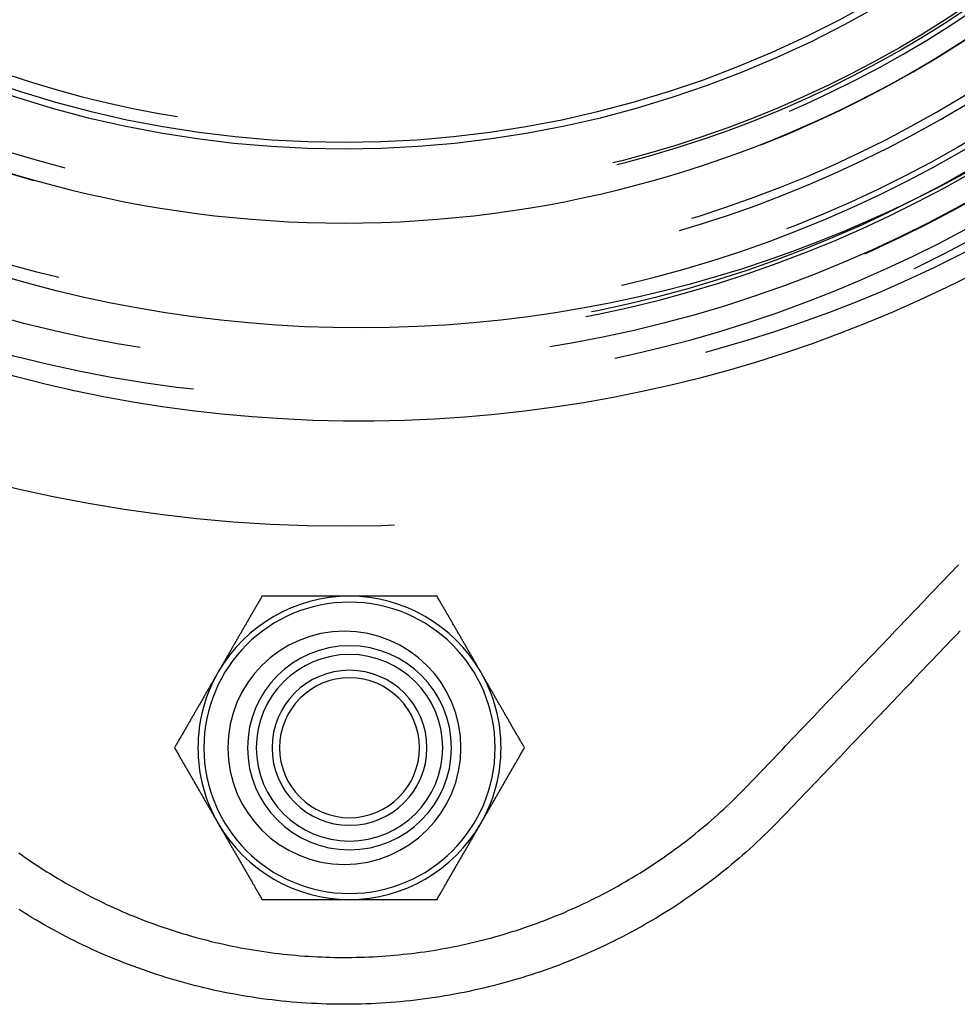
# Model space of a CAD drawing. Extents: x -76 to 604, y -604 to 2000.
# Drawn here: x -14 to 26, y 538 to 580 of the extents above; entities that cross this region are included whole.
import ezdxf

# ---------------------------------------------------------------- set-up
doc = ezdxf.new("R2010")
doc.units = 0
doc.header["$LTSCALE"] = 10
doc.linetypes.add('VERDECKT', pattern=[9.525, 6.35, -3.175])
doc.layers.get('0').update_dxf_attribs({"linetype": 'CONTINUOUS'})
doc.layers.add('HILF', color=2, linetype='CONTINUOUS')

# ---------------------------------------------------------------- blocks, each defined once
blk = doc.blocks.new('A$C6A16ED48')
at = {"color": 3}
for points in [[(26.4061, 553.513, 0), (26.2638, 553.364, 0), (26.1216, 553.215, 0), (25.9793, 553.065, 0), (25.837, 552.916, 0), (25.6948, 552.767, 0), (25.5525, 552.618, 0), (25.4103, 552.469, 0), (25.268, 552.32, 0), (25.1258, 552.171, 0), (24.9835, 552.022, 0), (24.8413, 551.873, 0), (24.699, 551.723, 0), (24.5568, 551.574, 0), (24.4145, 551.425, 0), (24.2723, 551.276, 0), (24.13, 551.127, 0), (23.9878, 550.978, 0), (23.8455, 550.829, 0), (23.7033, 550.68, 0), (23.561, 550.531, 0), (23.4188, 550.381, 0), (23.2765, 550.232, 0), (23.1343, 550.083, 0), (22.992, 549.934, 0), (22.8498, 549.785, 0), (22.7075, 549.636, 0), (22.5653, 549.487, 0), (22.423, 549.338, 0), (22.2807, 549.189, 0), (22.1385, 549.039, 0), (21.9962, 548.89, 0), (21.854, 548.741, 0), (21.7117, 548.592, 0), (21.5695, 548.443, 0), (21.4272, 548.294, 0), (21.285, 548.145, 0), (21.1427, 547.996, 0), (21.0005, 547.846, 0), (20.8582, 547.697, 0), (20.716, 547.548, 0), (20.5737, 547.399, 0), (20.4315, 547.25, 0), (20.2892, 547.101, 0), (20.147, 546.952, 0), (20.0047, 546.803, 0), (19.8625, 546.654, 0), (19.7202, 546.504, 0), (19.578, 546.355, 0), (19.4357, 546.206, 0), (19.2935, 546.057, 0), (19.1512, 545.908, 0), (19.009, 545.759, 0), (18.8667, 545.61, 0), (18.7242, 545.461, 0), (18.5805, 545.313, 0), (18.4356, 545.166, 0), (18.2894, 545.02, 0), (18.142, 544.876, 0), (17.9933, 544.732, 0), (17.8434, 544.589, 0), (17.6923, 544.448, 0), (17.54, 544.308, 0), (17.3864, 544.168, 0), (17.2317, 544.03, 0), (17.0759, 543.894, 0), (16.9188, 543.758, 0), (16.7606, 543.623, 0), (16.6012, 543.49, 0), (16.4407, 543.358, 0), (16.2791, 543.227, 0), (16.1163, 543.097, 0), (15.9524, 542.969, 0), (15.7875, 542.842, 0), (15.6214, 542.716, 0), (15.4542, 542.591, 0), (15.286, 542.468, 0), (15.1167, 542.346, 0), (14.9463, 542.225, 0), (14.7749, 542.106, 0), (14.6024, 541.988, 0), (14.4289, 541.871, 0), (14.2545, 541.756, 0), (14.079, 541.642, 0), (13.9025, 541.529, 0), (13.725, 541.418, 0), (13.5466, 541.308, 0), (13.3672, 541.199, 0), (13.1869, 541.092, 0), (13.0056, 540.987, 0), (12.8235, 540.882, 0), (12.6404, 540.78, 0), (12.4564, 540.678, 0), (12.2716, 540.578, 0), (12.0859, 540.48, 0), (11.8993, 540.383, 0), (11.7119, 540.287, 0), (11.5237, 540.193, 0), (11.3346, 540.101, 0), (11.1448, 540.01, 0), (10.9541, 539.92, 0), (10.7627, 539.832, 0), (10.5705, 539.746, 0), (10.3775, 539.661, 0), (10.1838, 539.577, 0), (9.98931, 539.495, 0), (9.79414, 539.415, 0), (9.59827, 539.336, 0), (9.40171, 539.259, 0), (9.20447, 539.184, 0), (9.00658, 539.11, 0), (8.80803, 539.037, 0), (8.60885, 538.967, 0), (8.40906, 538.897, 0), (8.20866, 538.83, 0), (8.00767, 538.764, 0), (7.8061, 538.7, 0), (7.60397, 538.637, 0), (7.4013, 538.576, 0), (7.19809, 538.516, 0), (6.99437, 538.459, 0), (6.79014, 538.402, 0), (6.58542, 538.348, 0), (6.38023, 538.295, 0), (6.17458, 538.244, 0), (5.96847, 538.194, 0), (5.76194, 538.147, 0), (5.55499, 538.1, 0), (5.34763, 538.056, 0), (5.13989, 538.013, 0), (4.93177, 537.972, 0), (4.72329, 537.933, 0), (4.51446, 537.895, 0), (4.30531, 537.859, 0), (4.09585, 537.825, 0), (3.88608, 537.792, 0), (3.67604, 537.761, 0), (3.46572, 537.732, 0), (3.25516, 537.705, 0), (3.04436, 537.679, 0), (2.83334, 537.655, 0), (2.62211, 537.633, 0), (2.41069, 537.612, 0), (2.1991, 537.593, 0), (1.98735, 537.576, 0), (1.77546, 537.561, 0), (1.56343, 537.547, 0), (1.3513, 537.535, 0), (1.13906, 537.525, 0), (0.92674, 537.517, 0), (0.71436, 537.51, 0), (0.50192, 537.505, 0), (0.28945, 537.502, 0), (0.07696, 537.5, 0), (-0.13554, 537.5, 0), (-0.34803, 537.502, 0), (-0.56049, 537.506, 0), (-0.77292, 537.512, 0), (-0.98528, 537.519, 0), (-1.19758, 537.528, 0), (-1.40979, 537.538, 0), (-1.6219, 537.551, 0), (-1.83389, 537.565, 0), (-2.04574, 537.581, 0), (-2.25745, 537.598, 0), (-2.469, 537.618, 0), (-2.68036, 537.639, 0), (-2.89154, 537.661, 0), (-3.1025, 537.686, 0), (-3.31323, 537.712, 0), (-3.52373, 537.74, 0), (-3.73397, 537.77, 0), (-3.94394, 537.801, 0), (-4.15362, 537.834, 0), (-4.363, 537.869, 0), (-4.57207, 537.905, 0), (-4.7808, 537.943, 0), (-4.98918, 537.983, 0), (-5.1972, 538.025, 0), (-5.40484, 538.068, 0), (-5.61208, 538.113, 0), (-5.81892, 538.16, 0), (-6.02534, 538.208, 0), (-6.23132, 538.258, 0), (-6.43685, 538.309, 0), (-6.64191, 538.363, 0), (-6.8465, 538.418, 0), (-7.05059, 538.474, 0), (-7.25417, 538.533, 0), (-7.45723, 538.592, 0), (-7.65976, 538.654, 0), (-7.86173, 538.717, 0), (-8.06314, 538.782, 0), (-8.26397, 538.848, 0), (-8.4642, 538.916, 0), (-8.66383, 538.986, 0), (-8.86284, 539.057, 0), (-9.0612, 539.13, 0), (-9.25892, 539.204, 0), (-9.45597, 539.28, 0), (-9.65235, 539.358, 0), (-9.84803, 539.437, 0), (-10.043, 539.518, 0), (-10.2372, 539.6, 0), (-10.4308, 539.684, 0), (-10.6235, 539.769, 0), (-10.8155, 539.856, 0), (-11.0068, 539.945, 0), (-11.1972, 540.035, 0), (-11.3868, 540.126, 0), (-11.5757, 540.219, 0), (-11.7637, 540.313, 0), (-11.9509, 540.409, 0), (-12.1372, 540.507, 0), (-12.3227, 540.606, 0), (-12.5073, 540.706, 0), (-12.691, 540.808, 0), (-12.8738, 540.911, 0), (-13.0557, 541.016, 0), (-13.2367, 541.122, 0), (-13.4168, 541.229, 0), (-13.5959, 541.338, 0), (-13.7741, 541.448, 0), (-13.9512, 541.56, 0)], [(-3.53438, 555, 0), (-3.55522, 554.964, 0), (-3.57601, 554.928, 0), (-3.59674, 554.892, 0), (-3.61743, 554.856, 0), (-3.63807, 554.82, 0), (-3.65867, 554.785, 0), (-3.67922, 554.749, 0), (-3.69972, 554.714, 0), (-3.72018, 554.678, 0), (-3.74059, 554.643, 0), (-3.76096, 554.608, 0), (-3.78129, 554.572, 0), (-3.80158, 554.537, 0), (-3.82183, 554.502, 0), (-3.84204, 554.467, 0), (-3.86222, 554.432, 0), (-3.88235, 554.397, 0), (-3.90245, 554.362, 0), (-3.92251, 554.328, 0), (-3.94254, 554.293, 0), (-3.96253, 554.258, 0), (-3.98249, 554.224, 0), (-4.00242, 554.189, 0), (-4.02232, 554.155, 0), (-4.04219, 554.12, 0), (-4.06202, 554.086, 0), (-4.08183, 554.052, 0), (-4.10161, 554.018, 0), (-4.12137, 553.983, 0), (-4.1411, 553.949, 0), (-4.1608, 553.915, 0), (-4.18048, 553.881, 0), (-4.20013, 553.847, 0), (-4.21977, 553.813, 0), (-4.23938, 553.779, 0), (-4.25897, 553.745, 0), (-4.27854, 553.711, 0), (-4.29809, 553.677, 0), (-4.31762, 553.643, 0), (-4.33713, 553.61, 0), (-4.35663, 553.576, 0), (-4.37612, 553.542, 0), (-4.39558, 553.508, 0), (-4.41504, 553.475, 0), (-4.43448, 553.441, 0), (-4.45391, 553.407, 0), (-4.47333, 553.374, 0), (-4.49274, 553.34, 0), (-4.51214, 553.306, 0), (-4.53153, 553.273, 0), (-4.55091, 553.239, 0), (-4.57028, 553.206, 0), (-4.58965, 553.172, 0), (-4.60902, 553.139, 0), (-4.62838, 553.105, 0), (-4.64774, 553.072, 0), (-4.66709, 553.038, 0), (-4.68645, 553.005, 0), (-4.7058, 552.971, 0), (-4.72516, 552.938, 0), (-4.74452, 552.904, 0), (-4.76388, 552.87, 0), (-4.78324, 552.837, 0), (-4.80261, 552.803, 0), (-4.82198, 552.77, 0), (-4.84136, 552.736, 0), (-4.86075, 552.703, 0), (-4.88014, 552.669, 0), (-4.89955, 552.635, 0), (-4.91896, 552.602, 0), (-4.93839, 552.568, 0), (-4.95783, 552.535, 0), (-4.97728, 552.501, 0), (-4.99674, 552.467, 0), (-5.01623, 552.433, 0), (-5.03572, 552.4, 0), (-5.05524, 552.366, 0), (-5.07477, 552.332, 0), (-5.09433, 552.298, 0), (-5.1139, 552.264, 0), (-5.1335, 552.23, 0), (-5.15312, 552.196, 0), (-5.17276, 552.162, 0), (-5.19243, 552.128, 0), (-5.21213, 552.094, 0), (-5.23185, 552.06, 0), (-5.2516, 552.026, 0), (-5.27138, 551.991, 0), (-5.29119, 551.957, 0), (-5.31103, 551.923, 0), (-5.33091, 551.888, 0), (-5.35082, 551.854, 0), (-5.37076, 551.819, 0), (-5.39075, 551.785, 0), (-5.41077, 551.75, 0)], [(0.2184, 555, 0), (0.17836, 555, 0), (0.13839, 555, 0), (0.0985, 555, 0), (0.05868, 555, 0), (0.01893, 555, 0), (-0.02076, 555, 0), (-0.06038, 555, 0), (-0.09994, 555, 0), (-0.13944, 555, 0), (-0.17888, 555, 0), (-0.21827, 555, 0), (-0.25761, 555, 0), (-0.2969, 555, 0), (-0.33613, 555, 0), (-0.37533, 555, 0), (-0.41448, 555, 0), (-0.45359, 555, 0), (-0.49265, 555, 0), (-0.53168, 555, 0), (-0.57068, 555, 0), (-0.60964, 555, 0), (-0.64858, 555, 0), (-0.68748, 555, 0), (-0.72636, 555, 0), (-0.76521, 555, 0), (-0.80404, 555, 0), (-0.84285, 555, 0), (-0.88164, 555, 0), (-0.92041, 555, 0), (-0.95917, 555, 0), (-0.99792, 555, 0), (-1.03665, 555, 0), (-1.07538, 555, 0), (-1.1141, 555, 0), (-1.15281, 555, 0), (-1.19152, 555, 0), (-1.23023, 555, 0), (-1.26894, 555, 0), (-1.30766, 555, 0), (-1.34637, 555, 0), (-1.3851, 555, 0), (-1.42383, 555, 0), (-1.46257, 555, 0), (-1.50132, 555, 0), (-1.54008, 555, 0), (-1.57886, 555, 0), (-1.61766, 555, 0), (-1.65648, 555, 0), (-1.69531, 555, 0), (-1.73417, 555, 0), (-1.77306, 555, 0), (-1.81196, 555, 0), (-1.8509, 555, 0), (-1.88987, 555, 0), (-1.92886, 555, 0), (-1.9679, 555, 0), (-2.00696, 555, 0), (-2.04606, 555, 0), (-2.0852, 555, 0), (-2.12438, 555, 0), (-2.1636, 555, 0), (-2.20287, 555, 0), (-2.24218, 555, 0), (-2.28153, 555, 0), (-2.32094, 555, 0), (-2.3604, 555, 0), (-2.39991, 555, 0), (-2.43947, 555, 0), (-2.47908, 555, 0), (-2.51876, 555, 0), (-2.55849, 555, 0), (-2.59829, 555, 0), (-2.63815, 555, 0), (-2.67807, 555, 0), (-2.71806, 555, 0), (-2.75811, 555, 0), (-2.79824, 555, 0), (-2.83843, 555, 0), (-2.8787, 555, 0), (-2.91905, 555, 0), (-2.95947, 555, 0), (-2.99997, 555, 0), (-3.04054, 555, 0), (-3.0812, 555, 0), (-3.12195, 555, 0), (-3.16278, 555, 0), (-3.20369, 555, 0), (-3.2447, 555, 0), (-3.2858, 555, 0), (-3.32698, 555, 0), (-3.36827, 555, 0), (-3.40965, 555, 0), (-3.45112, 555, 0), (-3.4927, 555, 0), (-3.53438, 555, 0)], [(3.97118, 555, 0), (3.9295, 555, 0), (3.88792, 555, 0), (3.84644, 555, 0), (3.80507, 555, 0), (3.76378, 555, 0), (3.72259, 555, 0), (3.6815, 555, 0), (3.64049, 555, 0), (3.59958, 555, 0), (3.55875, 555, 0), (3.518, 555, 0), (3.47734, 555, 0), (3.43676, 555, 0), (3.39626, 555, 0), (3.35584, 555, 0), (3.3155, 555, 0), (3.27523, 555, 0), (3.23503, 555, 0), (3.19491, 555, 0), (3.15485, 555, 0), (3.11487, 555, 0), (3.07494, 555, 0), (3.03509, 555, 0), (2.99529, 555, 0), (2.95556, 555, 0), (2.91588, 555, 0), (2.87627, 555, 0), (2.8367, 555, 0), (2.79719, 555, 0), (2.75774, 555, 0), (2.71833, 555, 0), (2.67898, 555, 0), (2.63967, 555, 0), (2.6004, 555, 0), (2.56118, 555, 0), (2.522, 555, 0), (2.48286, 555, 0), (2.44376, 555, 0), (2.40469, 555, 0), (2.36566, 555, 0), (2.32667, 555, 0), (2.2877, 555, 0), (2.24876, 555, 0), (2.20985, 555, 0), (2.17097, 555, 0), (2.13211, 555, 0), (2.09327, 555, 0), (2.05446, 555, 0), (2.01566, 555, 0), (1.97688, 555, 0), (1.93812, 555, 0), (1.89936, 555, 0), (1.86062, 555, 0), (1.82189, 555, 0), (1.78317, 555, 0), (1.74445, 555, 0), (1.70574, 555, 0), (1.66703, 555, 0), (1.62832, 555, 0), (1.58961, 555, 0), (1.5509, 555, 0), (1.51218, 555, 0), (1.47345, 555, 0), (1.43472, 555, 0), (1.39597, 555, 0), (1.35721, 555, 0), (1.31844, 555, 0), (1.27965, 555, 0), (1.24084, 555, 0), (1.20201, 555, 0), (1.16316, 555, 0), (1.12428, 555, 0), (1.08538, 555, 0), (1.04644, 555, 0), (1.00748, 555, 0), (0.96848, 555, 0), (0.92945, 555, 0), (0.89038, 555, 0), (0.85128, 555, 0), (0.81212, 555, 0), (0.77293, 555, 0), (0.73369, 555, 0), (0.69441, 555, 0), (0.65507, 555, 0), (0.61568, 555, 0), (0.57624, 555, 0), (0.53674, 555, 0), (0.49718, 555, 0), (0.45755, 555, 0), (0.41787, 555, 0), (0.37812, 555, 0), (0.3383, 555, 0), (0.2984, 555, 0), (0.25844, 555, 0), (0.2184, 555, 0)], [(5.84756, 551.75, 0), (5.82754, 551.785, 0), (5.80756, 551.819, 0), (5.78762, 551.854, 0), (5.7677, 551.888, 0), (5.74783, 551.923, 0), (5.72799, 551.957, 0), (5.70818, 551.991, 0), (5.6884, 552.026, 0), (5.66864, 552.06, 0), (5.64892, 552.094, 0), (5.62923, 552.128, 0), (5.60956, 552.162, 0), (5.58992, 552.196, 0), (5.5703, 552.23, 0), (5.5507, 552.264, 0), (5.53113, 552.298, 0), (5.51157, 552.332, 0), (5.49204, 552.366, 0), (5.47252, 552.4, 0), (5.45302, 552.433, 0), (5.43354, 552.467, 0), (5.41408, 552.501, 0), (5.39462, 552.535, 0), (5.37519, 552.568, 0), (5.35576, 552.602, 0), (5.33634, 552.635, 0), (5.31694, 552.669, 0), (5.29754, 552.703, 0), (5.27816, 552.736, 0), (5.25878, 552.77, 0), (5.2394, 552.803, 0), (5.22004, 552.837, 0), (5.20067, 552.87, 0), (5.18131, 552.904, 0), (5.16196, 552.938, 0), (5.1426, 552.971, 0), (5.12325, 553.005, 0), (5.10389, 553.038, 0), (5.08454, 553.072, 0), (5.06518, 553.105, 0), (5.04582, 553.139, 0), (5.02645, 553.172, 0), (5.00708, 553.206, 0), (4.98771, 553.239, 0), (4.96832, 553.273, 0), (4.94893, 553.306, 0), (4.92953, 553.34, 0), (4.91013, 553.374, 0), (4.89071, 553.407, 0), (4.87128, 553.441, 0), (4.85184, 553.475, 0), (4.83238, 553.508, 0), (4.81291, 553.542, 0), (4.79343, 553.576, 0), (4.77393, 553.61, 0), (4.75442, 553.643, 0), (4.73488, 553.677, 0), (4.71533, 553.711, 0), (4.69576, 553.745, 0), (4.67617, 553.779, 0), (4.65656, 553.813, 0), (4.63693, 553.847, 0), (4.61728, 553.881, 0), (4.5976, 553.915, 0), (4.57789, 553.949, 0), (4.55817, 553.983, 0), (4.53841, 554.018, 0), (4.51863, 554.052, 0), (4.49882, 554.086, 0), (4.47898, 554.12, 0), (4.45912, 554.155, 0), (4.43922, 554.189, 0), (4.41929, 554.224, 0), (4.39933, 554.258, 0), (4.37934, 554.293, 0), (4.35931, 554.328, 0), (4.33925, 554.362, 0), (4.31915, 554.397, 0), (4.29901, 554.432, 0), (4.27884, 554.467, 0), (4.25863, 554.502, 0), (4.23838, 554.537, 0), (4.21809, 554.572, 0), (4.19776, 554.608, 0), (4.17739, 554.643, 0), (4.15698, 554.678, 0), (4.13652, 554.714, 0), (4.11601, 554.749, 0), (4.09547, 554.785, 0), (4.07487, 554.82, 0), (4.05423, 554.856, 0), (4.03354, 554.892, 0), (4.0128, 554.928, 0), (3.99201, 554.964, 0), (3.97118, 555, 0)], [(-5.41077, 551.75, 0), (-5.43079, 551.715, 0), (-5.45077, 551.681, 0), (-5.47072, 551.646, 0), (-5.49063, 551.612, 0), (-5.5105, 551.577, 0), (-5.53034, 551.543, 0), (-5.55015, 551.509, 0), (-5.56993, 551.474, 0), (-5.58969, 551.44, 0), (-5.60941, 551.406, 0), (-5.6291, 551.372, 0), (-5.64877, 551.338, 0), (-5.66841, 551.304, 0), (-5.68803, 551.27, 0), (-5.70763, 551.236, 0), (-5.7272, 551.202, 0), (-5.74676, 551.168, 0), (-5.76629, 551.134, 0), (-5.78581, 551.1, 0), (-5.80531, 551.067, 0), (-5.82479, 551.033, 0), (-5.84425, 550.999, 0), (-5.86371, 550.965, 0), (-5.88315, 550.932, 0), (-5.90257, 550.898, 0), (-5.92199, 550.865, 0), (-5.94139, 550.831, 0), (-5.96079, 550.797, 0), (-5.98017, 550.764, 0), (-5.99955, 550.73, 0), (-6.01893, 550.697, 0), (-6.03829, 550.663, 0), (-6.05766, 550.63, 0), (-6.07702, 550.596, 0), (-6.09637, 550.562, 0), (-6.11573, 550.529, 0), (-6.13508, 550.495, 0), (-6.15444, 550.462, 0), (-6.17379, 550.428, 0), (-6.19315, 550.395, 0), (-6.21251, 550.361, 0), (-6.23188, 550.328, 0), (-6.25125, 550.294, 0), (-6.27062, 550.261, 0), (-6.29001, 550.227, 0), (-6.3094, 550.194, 0), (-6.3288, 550.16, 0), (-6.3482, 550.126, 0), (-6.36762, 550.093, 0), (-6.38705, 550.059, 0), (-6.40649, 550.025, 0), (-6.42595, 549.992, 0), (-6.44542, 549.958, 0), (-6.4649, 549.924, 0), (-6.4844, 549.89, 0), (-6.50391, 549.857, 0), (-6.52345, 549.823, 0), (-6.543, 549.789, 0), (-6.56257, 549.755, 0), (-6.58216, 549.721, 0), (-6.60177, 549.687, 0), (-6.6214, 549.653, 0), (-6.64105, 549.619, 0), (-6.66073, 549.585, 0), (-6.68044, 549.551, 0), (-6.70016, 549.517, 0), (-6.71992, 549.482, 0), (-6.7397, 549.448, 0), (-6.75951, 549.414, 0), (-6.77935, 549.38, 0), (-6.79921, 549.345, 0), (-6.81911, 549.311, 0), (-6.83904, 549.276, 0), (-6.859, 549.242, 0), (-6.87899, 549.207, 0), (-6.89902, 549.172, 0), (-6.91908, 549.138, 0), (-6.93918, 549.103, 0), (-6.95932, 549.068, 0), (-6.97949, 549.033, 0), (-6.9997, 548.998, 0), (-7.01995, 548.963, 0), (-7.04024, 548.928, 0), (-7.06057, 548.892, 0), (-7.08094, 548.857, 0), (-7.10135, 548.822, 0), (-7.12181, 548.786, 0), (-7.14232, 548.751, 0), (-7.16286, 548.715, 0), (-7.18346, 548.68, 0), (-7.2041, 548.644, 0), (-7.22479, 548.608, 0), (-7.24553, 548.572, 0), (-7.26632, 548.536, 0), (-7.28715, 548.5, 0)], [(7.72395, 548.5, 0), (7.70311, 548.536, 0), (7.68233, 548.572, 0), (7.66159, 548.608, 0), (7.6409, 548.644, 0), (7.62026, 548.68, 0), (7.59966, 548.715, 0), (7.57911, 548.751, 0), (7.55861, 548.786, 0), (7.53815, 548.822, 0), (7.51774, 548.857, 0), (7.49737, 548.892, 0), (7.47704, 548.928, 0), (7.45675, 548.963, 0), (7.4365, 548.998, 0), (7.41629, 549.033, 0), (7.39611, 549.068, 0), (7.37598, 549.103, 0), (7.35588, 549.138, 0), (7.33582, 549.172, 0), (7.31579, 549.207, 0), (7.2958, 549.242, 0), (7.27584, 549.276, 0), (7.25591, 549.311, 0), (7.23601, 549.345, 0), (7.21614, 549.38, 0), (7.19631, 549.414, 0), (7.1765, 549.448, 0), (7.15672, 549.482, 0), (7.13696, 549.517, 0), (7.11723, 549.551, 0), (7.09753, 549.585, 0), (7.07785, 549.619, 0), (7.0582, 549.653, 0), (7.03856, 549.687, 0), (7.01895, 549.721, 0), (6.99936, 549.755, 0), (6.97979, 549.789, 0), (6.96024, 549.823, 0), (6.94071, 549.857, 0), (6.9212, 549.89, 0), (6.9017, 549.924, 0), (6.88221, 549.958, 0), (6.86275, 549.992, 0), (6.84329, 550.025, 0), (6.82385, 550.059, 0), (6.80442, 550.093, 0), (6.785, 550.126, 0), (6.76559, 550.16, 0), (6.74619, 550.194, 0), (6.7268, 550.227, 0), (6.70742, 550.261, 0), (6.68805, 550.294, 0), (6.66868, 550.328, 0), (6.64931, 550.361, 0), (6.62995, 550.395, 0), (6.61059, 550.428, 0), (6.59124, 550.462, 0), (6.57188, 550.495, 0), (6.55253, 550.529, 0), (6.53317, 550.562, 0), (6.51381, 550.596, 0), (6.49445, 550.63, 0), (6.47509, 550.663, 0), (6.45572, 550.697, 0), (6.43635, 550.73, 0), (6.41697, 550.764, 0), (6.39758, 550.797, 0), (6.37819, 550.831, 0), (6.35878, 550.865, 0), (6.33937, 550.898, 0), (6.31994, 550.932, 0), (6.3005, 550.965, 0), (6.28105, 550.999, 0), (6.26159, 551.033, 0), (6.2421, 551.067, 0), (6.22261, 551.1, 0), (6.20309, 551.134, 0), (6.18356, 551.168, 0), (6.164, 551.202, 0), (6.14443, 551.236, 0), (6.12483, 551.27, 0), (6.10521, 551.304, 0), (6.08557, 551.338, 0), (6.0659, 551.372, 0), (6.04621, 551.406, 0), (6.02648, 551.44, 0), (6.00673, 551.474, 0), (5.98695, 551.509, 0), (5.96714, 551.543, 0), (5.9473, 551.577, 0), (5.92742, 551.612, 0), (5.90751, 551.646, 0), (5.88757, 551.681, 0), (5.86758, 551.715, 0), (5.84756, 551.75, 0)], [(-7.28715, 548.5, 0), (-7.26632, 548.464, 0), (-7.24553, 548.428, 0), (-7.22479, 548.392, 0), (-7.2041, 548.356, 0), (-7.18346, 548.32, 0), (-7.16286, 548.285, 0), (-7.14232, 548.249, 0), (-7.12181, 548.214, 0), (-7.10135, 548.178, 0), (-7.08094, 548.143, 0), (-7.06057, 548.108, 0), (-7.04024, 548.072, 0), (-7.01995, 548.037, 0), (-6.9997, 548.002, 0), (-6.97949, 547.967, 0), (-6.95932, 547.932, 0), (-6.93918, 547.897, 0), (-6.91908, 547.862, 0), (-6.89902, 547.828, 0), (-6.87899, 547.793, 0), (-6.859, 547.758, 0), (-6.83904, 547.724, 0), (-6.81911, 547.689, 0), (-6.79921, 547.655, 0), (-6.77935, 547.62, 0), (-6.75951, 547.586, 0), (-6.7397, 547.552, 0), (-6.71992, 547.518, 0), (-6.70016, 547.483, 0), (-6.68044, 547.449, 0), (-6.66073, 547.415, 0), (-6.64105, 547.381, 0), (-6.6214, 547.347, 0), (-6.60177, 547.313, 0), (-6.58216, 547.279, 0), (-6.56257, 547.245, 0), (-6.543, 547.211, 0), (-6.52345, 547.177, 0), (-6.50391, 547.143, 0), (-6.4844, 547.11, 0), (-6.4649, 547.076, 0), (-6.44542, 547.042, 0), (-6.42595, 547.008, 0), (-6.40649, 546.975, 0), (-6.38705, 546.941, 0), (-6.36762, 546.907, 0), (-6.3482, 546.874, 0), (-6.3288, 546.84, 0), (-6.3094, 546.806, 0), (-6.29001, 546.773, 0), (-6.27062, 546.739, 0), (-6.25125, 546.706, 0), (-6.23188, 546.672, 0), (-6.21251, 546.639, 0), (-6.19315, 546.605, 0), (-6.17379, 546.572, 0), (-6.15444, 546.538, 0), (-6.13508, 546.505, 0), (-6.11573, 546.471, 0), (-6.09637, 546.438, 0), (-6.07702, 546.404, 0), (-6.05766, 546.37, 0), (-6.03829, 546.337, 0), (-6.01893, 546.303, 0), (-5.99955, 546.27, 0), (-5.98017, 546.236, 0), (-5.96079, 546.203, 0), (-5.94139, 546.169, 0), (-5.92199, 546.135, 0), (-5.90257, 546.102, 0), (-5.88315, 546.068, 0), (-5.86371, 546.035, 0), (-5.84425, 546.001, 0), (-5.82479, 545.967, 0), (-5.80531, 545.933, 0), (-5.78581, 545.9, 0), (-5.76629, 545.866, 0), (-5.74676, 545.832, 0), (-5.7272, 545.798, 0), (-5.70763, 545.764, 0), (-5.68803, 545.73, 0), (-5.66841, 545.696, 0), (-5.64877, 545.662, 0), (-5.6291, 545.628, 0), (-5.60941, 545.594, 0), (-5.58969, 545.56, 0), (-5.56993, 545.526, 0), (-5.55015, 545.491, 0), (-5.53034, 545.457, 0), (-5.5105, 545.423, 0), (-5.49063, 545.388, 0), (-5.47072, 545.354, 0), (-5.45077, 545.319, 0), (-5.43079, 545.285, 0), (-5.41077, 545.25, 0)], [(5.84756, 545.25, 0), (5.86758, 545.285, 0), (5.88757, 545.319, 0), (5.90751, 545.354, 0), (5.92742, 545.388, 0), (5.9473, 545.423, 0), (5.96714, 545.457, 0), (5.98695, 545.491, 0), (6.00673, 545.526, 0), (6.02648, 545.56, 0), (6.04621, 545.594, 0), (6.0659, 545.628, 0), (6.08557, 545.662, 0), (6.10521, 545.696, 0), (6.12483, 545.73, 0), (6.14443, 545.764, 0), (6.164, 545.798, 0), (6.18356, 545.832, 0), (6.20309, 545.866, 0), (6.22261, 545.9, 0), (6.2421, 545.933, 0), (6.26159, 545.967, 0), (6.28105, 546.001, 0), (6.3005, 546.035, 0), (6.31994, 546.068, 0), (6.33937, 546.102, 0), (6.35878, 546.135, 0), (6.37819, 546.169, 0), (6.39758, 546.203, 0), (6.41697, 546.236, 0), (6.43635, 546.27, 0), (6.45572, 546.303, 0), (6.47509, 546.337, 0), (6.49445, 546.37, 0), (6.51381, 546.404, 0), (6.53317, 546.438, 0), (6.55253, 546.471, 0), (6.57188, 546.505, 0), (6.59124, 546.538, 0), (6.61059, 546.572, 0), (6.62995, 546.605, 0), (6.64931, 546.639, 0), (6.66868, 546.672, 0), (6.68805, 546.706, 0), (6.70742, 546.739, 0), (6.7268, 546.773, 0), (6.74619, 546.806, 0), (6.76559, 546.84, 0), (6.785, 546.874, 0), (6.80442, 546.907, 0), (6.82385, 546.941, 0), (6.84329, 546.975, 0), (6.86275, 547.008, 0), (6.88221, 547.042, 0), (6.9017, 547.076, 0), (6.9212, 547.11, 0), (6.94071, 547.143, 0), (6.96024, 547.177, 0), (6.97979, 547.211, 0), (6.99936, 547.245, 0), (7.01895, 547.279, 0), (7.03856, 547.313, 0), (7.0582, 547.347, 0), (7.07785, 547.381, 0), (7.09753, 547.415, 0), (7.11723, 547.449, 0), (7.13696, 547.483, 0), (7.15672, 547.518, 0), (7.1765, 547.552, 0), (7.19631, 547.586, 0), (7.21614, 547.62, 0), (7.23601, 547.655, 0), (7.25591, 547.689, 0), (7.27584, 547.724, 0), (7.2958, 547.758, 0), (7.31579, 547.793, 0), (7.33582, 547.828, 0), (7.35588, 547.862, 0), (7.37598, 547.897, 0), (7.39611, 547.932, 0), (7.41629, 547.967, 0), (7.4365, 548.002, 0), (7.45675, 548.037, 0), (7.47704, 548.072, 0), (7.49737, 548.108, 0), (7.51774, 548.143, 0), (7.53815, 548.178, 0), (7.55861, 548.214, 0), (7.57911, 548.249, 0), (7.59966, 548.285, 0), (7.62026, 548.32, 0), (7.6409, 548.356, 0), (7.66159, 548.392, 0), (7.68233, 548.428, 0), (7.70311, 548.464, 0), (7.72395, 548.5, 0)], [(-5.41077, 545.25, 0), (-5.39075, 545.215, 0), (-5.37076, 545.181, 0), (-5.35082, 545.146, 0), (-5.33091, 545.112, 0), (-5.31103, 545.077, 0), (-5.29119, 545.043, 0), (-5.27138, 545.009, 0), (-5.2516, 544.974, 0), (-5.23185, 544.94, 0), (-5.21213, 544.906, 0), (-5.19243, 544.872, 0), (-5.17276, 544.838, 0), (-5.15312, 544.804, 0), (-5.1335, 544.77, 0), (-5.1139, 544.736, 0), (-5.09433, 544.702, 0), (-5.07477, 544.668, 0), (-5.05524, 544.634, 0), (-5.03572, 544.6, 0), (-5.01623, 544.567, 0), (-4.99674, 544.533, 0), (-4.97728, 544.499, 0), (-4.95783, 544.465, 0), (-4.93839, 544.432, 0), (-4.91896, 544.398, 0), (-4.89955, 544.365, 0), (-4.88014, 544.331, 0), (-4.86075, 544.297, 0), (-4.84136, 544.264, 0), (-4.82198, 544.23, 0), (-4.80261, 544.197, 0), (-4.78324, 544.163, 0), (-4.76388, 544.13, 0), (-4.74452, 544.096, 0), (-4.72516, 544.062, 0), (-4.7058, 544.029, 0), (-4.68645, 543.995, 0), (-4.66709, 543.962, 0), (-4.64774, 543.928, 0), (-4.62838, 543.895, 0), (-4.60902, 543.861, 0), (-4.58965, 543.828, 0), (-4.57028, 543.794, 0), (-4.55091, 543.761, 0), (-4.53153, 543.727, 0), (-4.51214, 543.694, 0), (-4.49274, 543.66, 0), (-4.47333, 543.626, 0), (-4.45391, 543.593, 0), (-4.43448, 543.559, 0), (-4.41504, 543.525, 0), (-4.39558, 543.492, 0), (-4.37612, 543.458, 0), (-4.35663, 543.424, 0), (-4.33713, 543.39, 0), (-4.31762, 543.357, 0), (-4.29809, 543.323, 0), (-4.27854, 543.289, 0), (-4.25897, 543.255, 0), (-4.23938, 543.221, 0), (-4.21977, 543.187, 0), (-4.20013, 543.153, 0), (-4.18048, 543.119, 0), (-4.1608, 543.085, 0), (-4.1411, 543.051, 0), (-4.12137, 543.017, 0), (-4.10161, 542.982, 0), (-4.08183, 542.948, 0), (-4.06202, 542.914, 0), (-4.04219, 542.88, 0), (-4.02232, 542.845, 0), (-4.00242, 542.811, 0), (-3.98249, 542.776, 0), (-3.96253, 542.742, 0), (-3.94254, 542.707, 0), (-3.92251, 542.672, 0), (-3.90245, 542.638, 0), (-3.88235, 542.603, 0), (-3.86222, 542.568, 0), (-3.84204, 542.533, 0), (-3.82183, 542.498, 0), (-3.80158, 542.463, 0), (-3.78129, 542.428, 0), (-3.76096, 542.392, 0), (-3.74059, 542.357, 0), (-3.72018, 542.322, 0), (-3.69972, 542.286, 0), (-3.67922, 542.251, 0), (-3.65867, 542.215, 0), (-3.63807, 542.18, 0), (-3.61743, 542.144, 0), (-3.59674, 542.108, 0), (-3.57601, 542.072, 0), (-3.55522, 542.036, 0), (-3.53438, 542, 0)], [(3.97118, 542, 0), (3.99201, 542.036, 0), (4.0128, 542.072, 0), (4.03354, 542.108, 0), (4.05423, 542.144, 0), (4.07487, 542.18, 0), (4.09547, 542.215, 0), (4.11601, 542.251, 0), (4.13652, 542.286, 0), (4.15698, 542.322, 0), (4.17739, 542.357, 0), (4.19776, 542.392, 0), (4.21809, 542.428, 0), (4.23838, 542.463, 0), (4.25863, 542.498, 0), (4.27884, 542.533, 0), (4.29901, 542.568, 0), (4.31915, 542.603, 0), (4.33925, 542.638, 0), (4.35931, 542.672, 0), (4.37934, 542.707, 0), (4.39933, 542.742, 0), (4.41929, 542.776, 0), (4.43922, 542.811, 0), (4.45912, 542.845, 0), (4.47898, 542.88, 0), (4.49882, 542.914, 0), (4.51863, 542.948, 0), (4.53841, 542.982, 0), (4.55817, 543.017, 0), (4.57789, 543.051, 0), (4.5976, 543.085, 0), (4.61728, 543.119, 0), (4.63693, 543.153, 0), (4.65656, 543.187, 0), (4.67617, 543.221, 0), (4.69576, 543.255, 0), (4.71533, 543.289, 0), (4.73488, 543.323, 0), (4.75442, 543.357, 0), (4.77393, 543.39, 0), (4.79343, 543.424, 0), (4.81291, 543.458, 0), (4.83238, 543.492, 0), (4.85184, 543.525, 0), (4.87128, 543.559, 0), (4.89071, 543.593, 0), (4.91013, 543.626, 0), (4.92953, 543.66, 0), (4.94893, 543.694, 0), (4.96832, 543.727, 0), (4.98771, 543.761, 0), (5.00708, 543.794, 0), (5.02645, 543.828, 0), (5.04582, 543.861, 0), (5.06518, 543.895, 0), (5.08454, 543.928, 0), (5.10389, 543.962, 0), (5.12325, 543.995, 0), (5.1426, 544.029, 0), (5.16196, 544.062, 0), (5.18131, 544.096, 0), (5.20067, 544.13, 0), (5.22004, 544.163, 0), (5.2394, 544.197, 0), (5.25878, 544.23, 0), (5.27816, 544.264, 0), (5.29754, 544.297, 0), (5.31694, 544.331, 0), (5.33634, 544.365, 0), (5.35576, 544.398, 0), (5.37519, 544.432, 0), (5.39462, 544.465, 0), (5.41408, 544.499, 0), (5.43354, 544.533, 0), (5.45302, 544.567, 0), (5.47252, 544.6, 0), (5.49204, 544.634, 0), (5.51157, 544.668, 0), (5.53113, 544.702, 0), (5.5507, 544.736, 0), (5.5703, 544.77, 0), (5.58992, 544.804, 0), (5.60956, 544.838, 0), (5.62923, 544.872, 0), (5.64892, 544.906, 0), (5.66864, 544.94, 0), (5.6884, 544.974, 0), (5.70818, 545.009, 0), (5.72799, 545.043, 0), (5.74783, 545.077, 0), (5.7677, 545.112, 0), (5.78762, 545.146, 0), (5.80756, 545.181, 0), (5.82754, 545.215, 0), (5.84756, 545.25, 0)], [(-3.53438, 542, 0), (-3.4927, 542, 0), (-3.45112, 542, 0), (-3.40965, 542, 0), (-3.36827, 542, 0), (-3.32698, 542, 0), (-3.2858, 542, 0), (-3.2447, 542, 0), (-3.20369, 542, 0), (-3.16278, 542, 0), (-3.12195, 542, 0), (-3.0812, 542, 0), (-3.04054, 542, 0), (-2.99997, 542, 0), (-2.95947, 542, 0), (-2.91905, 542, 0), (-2.8787, 542, 0), (-2.83843, 542, 0), (-2.79824, 542, 0), (-2.75811, 542, 0), (-2.71806, 542, 0), (-2.67807, 542, 0), (-2.63815, 542, 0), (-2.59829, 542, 0), (-2.55849, 542, 0), (-2.51876, 542, 0), (-2.47908, 542, 0), (-2.43947, 542, 0), (-2.39991, 542, 0), (-2.3604, 542, 0), (-2.32094, 542, 0), (-2.28153, 542, 0), (-2.24218, 542, 0), (-2.20287, 542, 0), (-2.1636, 542, 0), (-2.12438, 542, 0), (-2.0852, 542, 0), (-2.04606, 542, 0), (-2.00696, 542, 0), (-1.9679, 542, 0), (-1.92886, 542, 0), (-1.88987, 542, 0), (-1.8509, 542, 0), (-1.81196, 542, 0), (-1.77306, 542, 0), (-1.73417, 542, 0), (-1.69531, 542, 0), (-1.65648, 542, 0), (-1.61766, 542, 0), (-1.57886, 542, 0), (-1.54008, 542, 0), (-1.50132, 542, 0), (-1.46257, 542, 0), (-1.42383, 542, 0), (-1.3851, 542, 0), (-1.34637, 542, 0), (-1.30766, 542, 0), (-1.26894, 542, 0), (-1.23023, 542, 0), (-1.19152, 542, 0), (-1.15281, 542, 0), (-1.1141, 542, 0), (-1.07538, 542, 0), (-1.03665, 542, 0), (-0.99792, 542, 0), (-0.95917, 542, 0), (-0.92041, 542, 0), (-0.88164, 542, 0), (-0.84285, 542, 0), (-0.80404, 542, 0), (-0.76521, 542, 0), (-0.72636, 542, 0), (-0.68748, 542, 0), (-0.64858, 542, 0), (-0.60964, 542, 0), (-0.57068, 542, 0), (-0.53168, 542, 0), (-0.49265, 542, 0), (-0.45359, 542, 0), (-0.41448, 542, 0), (-0.37533, 542, 0), (-0.33613, 542, 0), (-0.2969, 542, 0), (-0.25761, 542, 0), (-0.21827, 542, 0), (-0.17888, 542, 0), (-0.13944, 542, 0), (-0.09994, 542, 0), (-0.06038, 542, 0), (-0.02076, 542, 0), (0.01893, 542, 0), (0.05868, 542, 0), (0.0985, 542, 0), (0.13839, 542, 0), (0.17836, 542, 0), (0.2184, 542, 0)], [(0.2184, 542, 0), (0.25844, 542, 0), (0.2984, 542, 0), (0.3383, 542, 0), (0.37812, 542, 0), (0.41787, 542, 0), (0.45755, 542, 0), (0.49718, 542, 0), (0.53674, 542, 0), (0.57624, 542, 0), (0.61568, 542, 0), (0.65507, 542, 0), (0.69441, 542, 0), (0.73369, 542, 0), (0.77293, 542, 0), (0.81212, 542, 0), (0.85128, 542, 0), (0.89038, 542, 0), (0.92945, 542, 0), (0.96848, 542, 0), (1.00748, 542, 0), (1.04644, 542, 0), (1.08538, 542, 0), (1.12428, 542, 0), (1.16316, 542, 0), (1.20201, 542, 0), (1.24084, 542, 0), (1.27965, 542, 0), (1.31844, 542, 0), (1.35721, 542, 0), (1.39597, 542, 0), (1.43472, 542, 0), (1.47345, 542, 0), (1.51218, 542, 0), (1.5509, 542, 0), (1.58961, 542, 0), (1.62832, 542, 0), (1.66703, 542, 0), (1.70574, 542, 0), (1.74445, 542, 0), (1.78317, 542, 0), (1.82189, 542, 0), (1.86062, 542, 0), (1.89936, 542, 0), (1.93812, 542, 0), (1.97688, 542, 0), (2.01566, 542, 0), (2.05446, 542, 0), (2.09327, 542, 0), (2.13211, 542, 0), (2.17097, 542, 0), (2.20985, 542, 0), (2.24876, 542, 0), (2.2877, 542, 0), (2.32667, 542, 0), (2.36566, 542, 0), (2.40469, 542, 0), (2.44376, 542, 0), (2.48286, 542, 0), (2.522, 542, 0), (2.56118, 542, 0), (2.6004, 542, 0), (2.63967, 542, 0), (2.67898, 542, 0), (2.71833, 542, 0), (2.75774, 542, 0), (2.79719, 542, 0), (2.8367, 542, 0), (2.87627, 542, 0), (2.91588, 542, 0), (2.95556, 542, 0), (2.99529, 542, 0), (3.03509, 542, 0), (3.07494, 542, 0), (3.11487, 542, 0), (3.15485, 542, 0), (3.19491, 542, 0), (3.23503, 542, 0), (3.27523, 542, 0), (3.3155, 542, 0), (3.35584, 542, 0), (3.39626, 542, 0), (3.43676, 542, 0), (3.47734, 542, 0), (3.518, 542, 0), (3.55875, 542, 0), (3.59958, 542, 0), (3.64049, 542, 0), (3.6815, 542, 0), (3.72259, 542, 0), (3.76378, 542, 0), (3.80507, 542, 0), (3.84644, 542, 0), (3.88792, 542, 0), (3.9295, 542, 0), (3.97118, 542, 0)]]:
    blk.add_polyline3d(points, dxfattribs=at)
at = {"color": 1}
blk.add_polyline3d([(-13.9689, 543.996, 0), (-13.821, 543.891, 0), (-13.6722, 543.787, 0), (-13.5225, 543.684, 0), (-13.372, 543.582, 0), (-13.2207, 543.482, 0), (-13.0686, 543.382, 0), (-12.9157, 543.283, 0), (-12.7619, 543.186, 0), (-12.6074, 543.09, 0), (-12.4521, 542.995, 0), (-12.296, 542.901, 0), (-12.1392, 542.808, 0), (-11.9816, 542.716, 0), (-11.8233, 542.626, 0), (-11.6642, 542.537, 0), (-11.5044, 542.448, 0), (-11.3439, 542.362, 0), (-11.1827, 542.276, 0), (-11.0208, 542.191, 0), (-10.8582, 542.108, 0), (-10.695, 542.026, 0), (-10.531, 541.945, 0), (-10.3664, 541.865, 0), (-10.2012, 541.787, 0), (-10.0353, 541.71, 0), (-9.86881, 541.634, 0), (-9.70168, 541.559, 0), (-9.53393, 541.486, 0), (-9.36559, 541.414, 0), (-9.19665, 541.343, 0), (-9.02713, 541.273, 0), (-8.85704, 541.205, 0), (-8.68639, 541.138, 0), (-8.51519, 541.072, 0), (-8.34346, 541.008, 0), (-8.1712, 540.944, 0), (-7.99842, 540.883, 0), (-7.82514, 540.822, 0), (-7.65137, 540.763, 0), (-7.47711, 540.705, 0), (-7.30239, 540.648, 0), (-7.1272, 540.593, 0), (-6.95156, 540.539, 0), (-6.77548, 540.487, 0), (-6.59898, 540.436, 0), (-6.42205, 540.386, 0), (-6.24472, 540.337, 0), (-6.067, 540.29, 0), (-5.88889, 540.244, 0), (-5.71041, 540.2, 0), (-5.53157, 540.156, 0), (-5.35237, 540.115, 0), (-5.17283, 540.074, 0), (-4.99296, 540.035, 0), (-4.81278, 539.998, 0), (-4.63229, 539.961, 0), (-4.4515, 539.927, 0), (-4.27042, 539.893, 0), (-4.08908, 539.861, 0), (-3.90747, 539.83, 0), (-3.72561, 539.801, 0), (-3.54352, 539.773, 0), (-3.3612, 539.747, 0), (-3.17866, 539.722, 0), (-2.99592, 539.698, 0), (-2.813, 539.676, 0), (-2.62989, 539.655, 0), (-2.44662, 539.635, 0), (-2.26319, 539.617, 0), (-2.07961, 539.601, 0), (-1.89591, 539.585, 0), (-1.71208, 539.571, 0), (-1.52814, 539.559, 0), (-1.34411, 539.548, 0), (-1.15999, 539.538, 0), (-0.9758, 539.53, 0), (-0.79155, 539.523, 0), (-0.60724, 539.518, 0), (-0.4229, 539.514, 0), (-0.23853, 539.511, 0), (-0.05414, 539.51, 0), (0.13024, 539.51, 0), (0.31462, 539.512, 0), (0.49899, 539.515, 0), (0.68332, 539.52, 0), (0.8676, 539.526, 0), (1.05183, 539.533, 0), (1.23599, 539.542, 0), (1.42008, 539.552, 0), (1.60407, 539.564, 0), (1.78797, 539.577, 0), (1.97174, 539.591, 0), (2.1554, 539.607, 0), (2.33891, 539.624, 0), (2.52228, 539.643, 0), (2.70548, 539.663, 0), (2.88852, 539.685, 0), (3.07137, 539.707, 0), (3.25402, 539.732, 0), (3.43647, 539.757, 0), (3.61869, 539.785, 0), (3.80069, 539.813, 0), (3.98244, 539.843, 0), (4.16394, 539.874, 0), (4.34518, 539.907, 0), (4.52613, 539.941, 0), (4.7068, 539.976, 0), (4.88717, 540.013, 0), (5.06722, 540.051, 0), (5.24695, 540.091, 0), (5.42635, 540.132, 0), (5.6054, 540.174, 0), (5.7841, 540.218, 0), (5.96242, 540.263, 0), (6.14038, 540.309, 0), (6.31794, 540.357, 0), (6.4951, 540.406, 0), (6.67185, 540.457, 0), (6.84818, 540.508, 0), (7.02408, 540.561, 0), (7.19954, 540.616, 0), (7.37454, 540.672, 0), (7.54907, 540.729, 0), (7.72313, 540.787, 0), (7.8967, 540.847, 0), (8.06977, 540.908, 0), (8.24234, 540.97, 0), (8.41438, 541.034, 0), (8.5859, 541.099, 0), (8.75687, 541.165, 0), (8.92729, 541.233, 0), (9.09715, 541.302, 0), (9.26643, 541.372, 0), (9.43513, 541.443, 0), (9.60323, 541.516, 0), (9.77072, 541.59, 0), (9.9376, 541.665, 0), (10.1039, 541.741, 0), (10.2695, 541.819, 0), (10.4344, 541.898, 0), (10.5988, 541.978, 0), (10.7624, 542.06, 0), (10.9254, 542.142, 0), (11.0877, 542.226, 0), (11.2493, 542.311, 0), (11.4103, 542.397, 0), (11.5705, 542.485, 0), (11.73, 542.573, 0), (11.8887, 542.663, 0), (12.0467, 542.754, 0), (12.204, 542.846, 0), (12.3605, 542.939, 0), (12.5163, 543.034, 0), (12.6713, 543.129, 0), (12.8255, 543.226, 0), (12.9789, 543.324, 0), (13.1315, 543.423, 0), (13.2833, 543.523, 0), (13.4342, 543.624, 0), (13.5844, 543.727, 0), (13.7337, 543.83, 0), (13.8821, 543.934, 0), (14.0297, 544.04, 0), (14.1764, 544.147, 0), (14.3223, 544.254, 0), (14.4673, 544.363, 0), (14.6114, 544.473, 0), (14.7546, 544.584, 0), (14.8969, 544.696, 0), (15.0383, 544.809, 0), (15.1788, 544.922, 0), (15.3183, 545.037, 0), (15.4569, 545.153, 0), (15.5946, 545.27, 0), (15.7314, 545.388, 0), (15.8672, 545.507, 0), (16.002, 545.627, 0), (16.1359, 545.747, 0), (16.2688, 545.869, 0), (16.4007, 545.992, 0), (16.5317, 546.115, 0), (16.6616, 546.24, 0), (16.7906, 546.365, 0), (16.9185, 546.491, 0), (17.0454, 546.619, 0), (17.1713, 546.747, 0), (17.2962, 546.876, 0), (17.4201, 547.005, 0), (17.5439, 547.135, 0), (17.6678, 547.265, 0), (17.7916, 547.395, 0), (17.9154, 547.525, 0), (18.0392, 547.654, 0), (18.1631, 547.784, 0), (18.2869, 547.914, 0), (18.4107, 548.044, 0), (18.5346, 548.174, 0), (18.6584, 548.303, 0), (18.7822, 548.433, 0), (18.906, 548.563, 0), (19.0299, 548.693, 0), (19.1537, 548.823, 0), (19.2775, 548.952, 0), (19.4013, 549.082, 0), (19.5252, 549.212, 0), (19.649, 549.342, 0), (19.7728, 549.472, 0), (19.8966, 549.601, 0), (20.0205, 549.731, 0), (20.1443, 549.861, 0), (20.2681, 549.991, 0), (20.3919, 550.121, 0), (20.5158, 550.25, 0), (20.6396, 550.38, 0), (20.7634, 550.51, 0), (20.8873, 550.64, 0), (21.0111, 550.77, 0), (21.1349, 550.899, 0), (21.2587, 551.029, 0), (21.3826, 551.159, 0), (21.5064, 551.289, 0), (21.6302, 551.419, 0), (21.754, 551.548, 0), (21.8779, 551.678, 0), (22.0017, 551.808, 0), (22.1255, 551.938, 0), (22.2493, 552.068, 0), (22.3732, 552.197, 0), (22.497, 552.327, 0), (22.6208, 552.457, 0), (22.7447, 552.587, 0), (22.8685, 552.716, 0), (22.9923, 552.846, 0), (23.1161, 552.976, 0), (23.24, 553.106, 0), (23.3638, 553.236, 0), (23.4876, 553.365, 0), (23.6114, 553.495, 0), (23.7353, 553.625, 0), (23.8591, 553.755, 0), (23.9829, 553.885, 0), (24.1067, 554.014, 0), (24.2306, 554.144, 0), (24.3544, 554.274, 0), (24.4782, 554.404, 0), (24.602, 554.534, 0), (24.7259, 554.663, 0), (24.8497, 554.793, 0), (24.9735, 554.923, 0), (25.0974, 555.053, 0), (25.2212, 555.183, 0), (25.345, 555.312, 0), (25.4688, 555.442, 0), (25.5927, 555.572, 0), (25.7165, 555.702, 0), (25.8403, 555.832, 0), (25.9641, 555.961, 0), (26.088, 556.091, 0), (26.2118, 556.221, 0), (26.3356, 556.351, 0)], dxfattribs=at)
at = {"color": 1, "linetype": 'VERDECKT'}
for radius in [62, 56.5, 55.03582, 52.76805, 52.76805, 47.93471, 47.93471, 47.81634]:
    blk.add_circle((0, 620), radius, dxfattribs=at)
at = {"color": 1, "linetype": 'VERDECKT', "extrusion": (0, -2e-16, -1)}
for centre, radius in [((0, 620), 55), ((0, 620), 54), ((0, 620), 53.84122), ((0, 620), 53), ((0, 620), 53), ((0, 620), 51.35824), ((0, 620), 51.35824), ((0, 620), 51.00419), ((0, 620), 49.00419), ((0, 620), 48.13357), ((0, 620), 48.13357), ((0, 620), 45), ((0, 548.5), 5), ((-0.2184, 548.5), 4), ((-0.2184, 548.5), 3)]:
    blk.add_circle(centre, radius, dxfattribs=at)
at = {"color": 1, "linetype": 'VERDECKT'}
for centre, radius, start, end in [((0, 620), 56, 184.505014, 351.740009), ((0, 620), 45.81634, 237.955727, 302.044273), ((0, 620), 45.53229, 238.140313, 301.859688), ((0.2184, 548.5), 4.375, 0, 180), ((0.2184, 548.5), 3.3235, 0, 180), ((0.2184, 548.5), 4.375, 180, 0), ((0.2184, 548.5), 3.3235, 180, 0)]:
    blk.add_arc(centre, radius, start, end, dxfattribs=at)
at = {"color": 3, "linetype": 'CONTINUOUS', "extrusion": (0, -2e-16, -1)}
for radius, start in [(54, 191.991277), (58, 190.9326611)]:
    blk.add_arc((-0.68117, 620.50407), radius, start, 350.5, dxfattribs=at)
at = {"color": 1, "linetype": 'VERDECKT', "extrusion": (0, -2e-16, -1)}
blk.add_arc((-0.68117, 620.50407), 57, 191.126888, 350.5, dxfattribs=at)
at = {"color": 3, "linetype": 'CONTINUOUS'}
for centre, radius, start, end in [((0, 620), 49, 211.356039, 328.643961), ((0.2184, 548.5), 6.5, 90, 150), ((0.2184, 548.5), 6.5, 30, 90), ((0.2184, 548.5), 6.245, 90, 270), ((0.2184, 548.5), 6.245, 270, 90), ((0.2184, 548.5), 6.5, 150, 180), ((0.2184, 548.5), 6.5, 0, 30), ((0.2184, 548.5), 6.5, 180, 210), ((0.2184, 548.5), 6.5, 330, 0), ((0.2184, 548.5), 6.5, 210, 270), ((0.2184, 548.5), 6.5, 270, 330)]:
    blk.add_arc(centre, radius, start, end, dxfattribs=at)

msp = doc.modelspace()

# ---------------------------------------------------------------- block references
at = {"layer": 'HILF'}
msp.add_blockref('A$C6A16ED48', (0, 0), dxfattribs=at)

doc.saveas('drawing.dxf')
